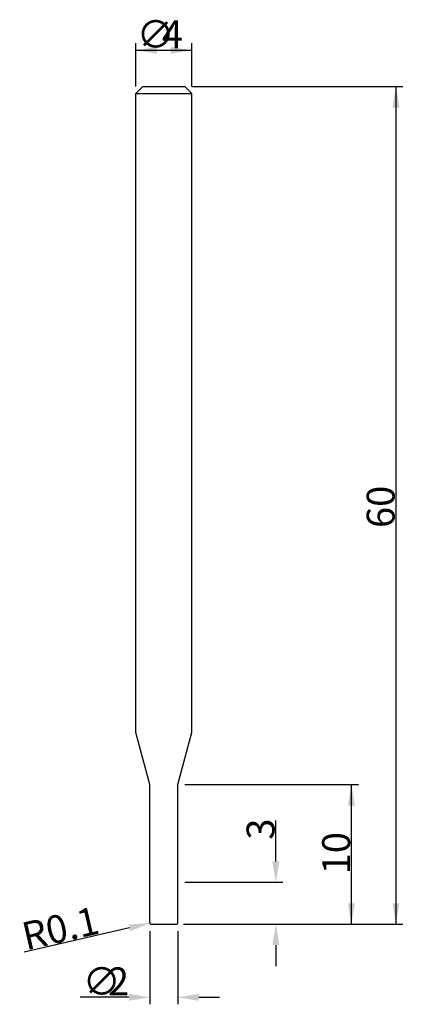
# Model space of a CAD drawing. Extents: x -10.3 to 17.2, y -5.7 to 64.8.
import ezdxf

# ---------------------------------------------------------------- set-up
doc = ezdxf.new("R2010")
doc.units = 0
doc.layers.get('0').update_dxf_attribs({"linetype": 'CONTINUOUS'})
doc.layers.get('DEFPOINTS').update_dxf_attribs({"linetype": 'CONTINUOUS'})
doc.styles.add('돋움', font='Dotum.ttf')
doc.dimstyles.get("Standard").update_dxf_attribs({"dimtxt": 2.5, "dimasz": 2.5, "dimexe": 1.25, "dimexo": 0.625, "dimtad": 1, "dimcen": 2.5, "dimazin": 3, "dimtfac": 1, "dimtmove": 0, "dimatfit": 3})

# ---------------------------------------------------------------- blocks, each defined once
blk = doc.blocks.new('*X7')
at = {"color": 3, "linetype": 'CONTINUOUS', "style": '돋움'}
for s, p in [('∅', (-1.95, 62.746)), ('4', (-0.14, 62.746))]:
    blk.add_text(s, height=2, dxfattribs=at).set_placement(p)
blk = doc.blocks.new('*D1')
at = {"color": 3, "linetype": 'BYBLOCK'}
for p, q in [((-2, 60), (-2, 63.102)), ((2, 60), (2, 63.102)), ((-2, 62.602), (2, 62.602))]:
    blk.add_line(p, q, dxfattribs=at)
for points in [[(-2, 62.602), (-0.5, 62.352), (-0.5, 62.852)], [(2, 62.602), (0.5, 62.352), (0.5, 62.852)]]:
    blk.add_solid(points, dxfattribs=at)
at = {"layer": 'DEFPOINTS', "color": 3, "linetype": 'BYBLOCK'}
for p in [(-2, 59.5), (2, 59.5)]:
    blk.add_point(p, dxfattribs=at)
at = {"color": 3, "linetype": 'BYBLOCK'}
blk.add_blockref('*X7', (0, 0), dxfattribs=at)
blk = doc.blocks.new('*D2')
at = {"color": 3, "linetype": 'BYBLOCK'}
for p, q in [((2, 60), (17.127, 60)), ((16.627, 60), (16.627, 0)), ((1.5, 0), (17.127, 0))]:
    blk.add_line(p, q, dxfattribs=at)
for points in [[(16.627, 60), (16.377, 58.5), (16.877, 58.5)], [(16.627, 0), (16.377, 1.5), (16.877, 1.5)]]:
    blk.add_solid(points, dxfattribs=at)
at = {"layer": 'DEFPOINTS', "color": 3, "linetype": 'BYBLOCK'}
for p in [(1.5, 60), (1, 0)]:
    blk.add_point(p, dxfattribs=at)
at = {"color": 3, "linetype": 'CONTINUOUS', "style": '돋움'}
blk.add_text('60', height=2, rotation=90, dxfattribs=at).set_placement((16.531, 28.381))
blk = doc.blocks.new('*X8')
at = {"color": 3, "linetype": 'CONTINUOUS', "style": '돋움'}
for s, p in [('∅', (-5.812, -5.095)), ('2', (-4.003, -5.095))]:
    blk.add_text(s, height=2, dxfattribs=at).set_placement(p)
blk = doc.blocks.new('*D3')
at = {"color": 3, "linetype": 'BYBLOCK'}
for p, q in [((-1, -0.5), (-1, -5.739)), ((1, -0.5), (1, -5.739)), ((-2.5, -5.239), (-5.982, -5.239)), ((2.5, -5.239), (4, -5.239))]:
    blk.add_line(p, q, dxfattribs=at)
for points in [[(-1, -5.239), (-2.5, -5.489), (-2.5, -4.989)], [(1, -5.239), (2.5, -5.489), (2.5, -4.989)]]:
    blk.add_solid(points, dxfattribs=at)
at = {"layer": 'DEFPOINTS', "color": 3, "linetype": 'BYBLOCK'}
for p in [(1, 0), (-1, 0)]:
    blk.add_point(p, dxfattribs=at)
at = {"color": 3, "linetype": 'BYBLOCK'}
blk.add_blockref('*X8', (0, 0), dxfattribs=at)
blk = doc.blocks.new('*D4')
at = {"color": 3, "linetype": 'BYBLOCK'}
for p, q in [((1.5, 10), (13.938, 10)), ((13.438, 0), (13.438, 10)), ((1.5, 0), (13.938, 0))]:
    blk.add_line(p, q, dxfattribs=at)
for points in [[(13.438, 10), (13.688, 8.5), (13.188, 8.5)], [(13.438, 0), (13.688, 1.5), (13.188, 1.5)]]:
    blk.add_solid(points, dxfattribs=at)
at = {"layer": 'DEFPOINTS', "color": 3, "linetype": 'BYBLOCK'}
for p in [(1, 10), (1, 0)]:
    blk.add_point(p, dxfattribs=at)
at = {"color": 3, "linetype": 'CONTINUOUS', "style": '돋움'}
blk.add_text('10', height=2, rotation=90, dxfattribs=at).set_placement((13.344, 3.571))
blk = doc.blocks.new('*D5')
at = {"color": 3, "linetype": 'BYBLOCK'}
for p, q in [((-2.459, -0.261), (-9.998, -2.008)), ((-7.255, -1.373), (-7.255, -1.373))]:
    blk.add_line(p, q, dxfattribs=at)
blk.add_solid([(-0.997, 0.077), (-2.515, -0.018), (-2.402, -0.505)], dxfattribs=at)
at = {"layer": 'DEFPOINTS', "color": 3, "linetype": 'BYBLOCK'}
for p in [(-0.997, 0.077), (-0.9, 0.1)]:
    blk.add_point(p, dxfattribs=at)
at = {"color": 3, "linetype": 'CONTINUOUS', "style": '돋움'}
blk.add_text('R0.1', height=2, rotation=13.04735, dxfattribs=at).set_placement((-9.873, -1.887))
blk = doc.blocks.new('*D6')
at = {"color": 3, "linetype": 'BYBLOCK'}
for p, q in [((8.025, 4.5), (8.025, 7.438)), ((1.5, 3), (8.525, 3)), ((1.4, 0), (8.525, 0)), ((8.025, -1.5), (8.025, -3))]:
    blk.add_line(p, q, dxfattribs=at)
for points in [[(8.025, 3), (8.275, 4.5), (7.775, 4.5)], [(8.025, 0), (8.275, -1.5), (7.775, -1.5)]]:
    blk.add_solid(points, dxfattribs=at)
at = {"layer": 'DEFPOINTS', "color": 3, "linetype": 'BYBLOCK'}
for p in [(1, 3), (0.9, 0)]:
    blk.add_point(p, dxfattribs=at)
at = {"color": 3, "linetype": 'CONTINUOUS', "style": '돋움'}
blk.add_text('3', height=2, rotation=90, dxfattribs=at).set_placement((7.931, 6.052))

msp = doc.modelspace()

# ---------------------------------------------------------------- linework, layer by layer
for p, q in [((-2, 59.5), (-1.5, 60)), ((-1.5, 60), (1.5, 60)), ((2, 59.5), (1.5, 60)), ((-2, 13.732), (-2, 59.5)), ((-2, 59.5), (2, 59.5)), ((2, 13.732), (2, 59.5)), ((-1, 10), (-2, 13.732)), ((1, 10), (2, 13.732)), ((-1, 0.1), (-1, 10)), ((1, 0.1), (1, 10)), ((-0.9, 0), (0.9, 0))]:
    msp.add_line(p, q)
at = {"color": 3, "linetype": 'BYBLOCK'}
for p, q in [((-0.9, 0.1), (-0.9, 0.1)), ((-0.9, 0.1), (-0.9, 0.1)), ((-0.9, 0.1), (-0.9, 0.1)), ((-0.9, 0.1), (-0.9, 0.1)), ((-0.9, 0.1), (-0.9, 0.1)), ((-0.9, 0.1), (-0.9, 0.1)), ((0.05, 0), (0.05, 0)), ((0.05, 0), (0.05, 0))]:
    msp.add_line(p, q, dxfattribs=at)
for centre, start, end in [((-0.9, 0.1), 180, 270), ((0.9, 0.1), 270, 0)]:
    msp.add_arc(centre, 0.1, start, end)

# ---------------------------------------------------------------- dimensions: what is measured, and where the dimension line sits
for base, p1, p2, text, picture, middle in [((2, 62.602), (-2, 59.5), (2, 59.5), '%%c<>', '*D1', (-0.331, 62.602)), ((1, -5.239), (-1, 0), (1, 0), '%%C<>', '*D3', (-3.25, -5.239))]:
    dim = msp.add_linear_dim(base=base, p1=p1, p2=p2, text=text, dimstyle='Standard')
    dim.commit()
    dim.dimension.update_dxf_attribs({"geometry": picture, "text_midpoint": middle, "dimtype": 160})
for base, p1, p2, picture, middle in [((16.627, 0), (1.5, 60), (1, 0), '*D2', (15.531, 30)), ((13.438, 10), (1, 0), (1, 10), '*D4', (12.344, 5)), ((8.025, 3), (0.9, 0), (1, 3), '*D6', (6.931, 6.719))]:
    dim = msp.add_linear_dim(base=base, p1=p1, p2=p2, angle=90, dimstyle='Standard')
    dim.commit()
    dim.dimension.update_dxf_attribs({"geometry": picture, "text_midpoint": middle})
dim = msp.add_radius_dim(center=(-0.9, 0.1), mpoint=(-0.997, 0.077), dimstyle='Standard')
dim.commit()
dim.dimension.update_dxf_attribs({"geometry": '*D5', "text_midpoint": (-7.255, -1.373), "dimtype": 164})

doc.saveas('drawing.dxf')
